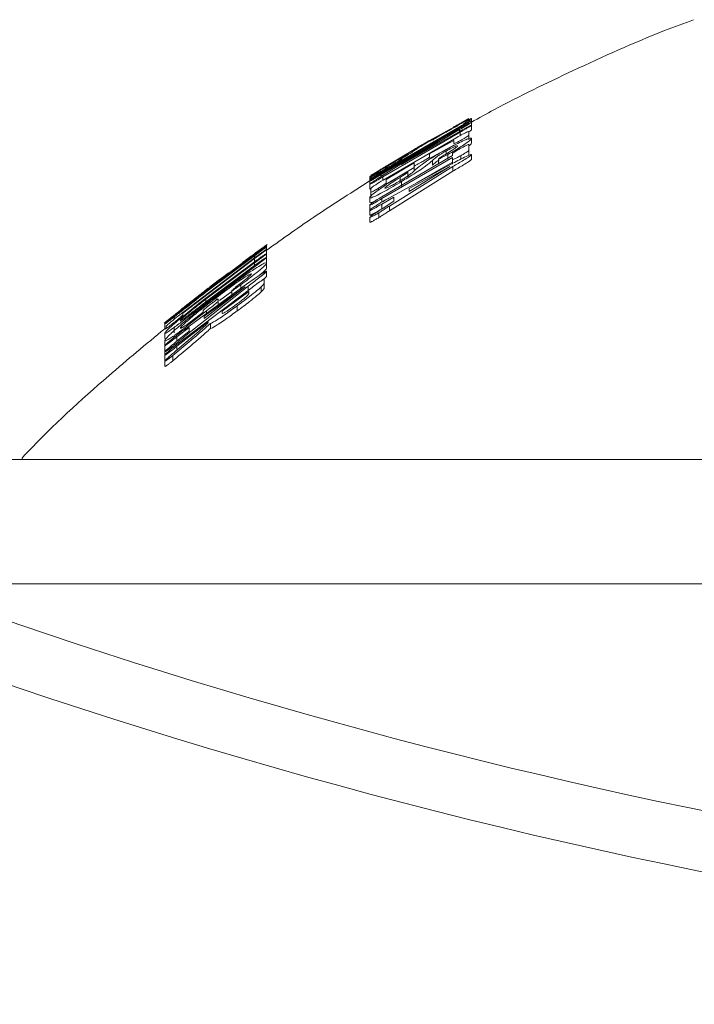
# Model space of a CAD drawing. Units: millimetres. Extents: x 7 to 586, y 7 to 414.
# Drawn here: x 528 to 533, y 348 to 356 of the extents above; entities that cross this region are included whole.
import ezdxf

# ---------------------------------------------------------------- set-up
doc = ezdxf.new("R2010")
doc.units = ezdxf.units.MM

msp = doc.modelspace()

# ---------------------------------------------------------------- linework, layer by layer
at = {"color": 7, "linetype": 'Continuous', "lineweight": 15}
for p, q in [((531.2921, 355.5236), (531.1679, 355.4539)), ((531.3132, 355.5077), (531.3132, 355.5243)), ((531.3132, 355.4926), (531.3132, 355.5077)), ((531.195, 355.4323), (530.5733, 355.0713)), ((531.2142, 355.4566), (530.5793, 355.0888)), ((530.5793, 355.083), (531.2142, 355.4509)), ((530.7402, 355.1468), (531.2153, 355.4343)), ((530.9694, 355.3429), (531.1673, 355.4543)), ((531.2142, 355.4428), (531.2142, 355.4509)), ((531.2153, 355.4182), (531.2153, 355.4343)), ((531.3132, 355.4677), (531.3132, 355.4926)), ((531.3132, 355.4297), (531.3132, 355.4677)), ((530.5859, 355.0459), (531.2197, 355.4127)), ((531.1927, 355.3695), (530.5899, 355.0199)), ((531.2197, 355.4207), (530.7402, 355.1468)), ((530.9694, 355.2338), (531.1673, 355.3452)), ((531.1673, 355.3452), (531.1673, 355.3194)), ((531.2197, 355.3841), (531.2197, 355.4127)), ((531.2923, 355.388), (531.2923, 355.4177)), ((531.2923, 355.3499), (531.2923, 355.388)), ((531.3132, 355.3222), (531.3132, 355.3603)), ((530.5728, 355.0645), (531.0423, 355.3406)), ((531.0423, 355.3406), (530.5755, 355.0511)), ((530.6152, 355.1341), (530.8444, 355.2707)), ((530.9694, 355.1953), (531.1673, 355.307)), ((531.2923, 355.2644), (531.2923, 355.3101)), ((531.2923, 355.2263), (531.2923, 355.2644)), ((531.1569, 355.2201), (530.5781, 354.8825)), ((530.5781, 354.8684), (531.1569, 355.2061)), ((530.7277, 355.1839), (530.7277, 355.1959)), ((530.9694, 355.2101), (530.9694, 355.2338)), ((530.9927, 355.1418), (530.9927, 355.1803)), ((531.043, 355.1545), (531.043, 355.1929)), ((531.1047, 355.2342), (531.1047, 355.2579)), ((531.1182, 355.191), (531.1182, 355.2293)), ((531.1569, 355.2356), (531.1569, 355.2201)), ((531.1569, 355.2061), (531.1569, 355.1898)), ((531.1569, 355.1515), (531.1569, 355.1898)), ((531.2243, 355.1905), (531.2243, 355.2194)), ((531.3132, 355.1901), (531.3132, 355.2282)), ((530.6158, 355.1337), (530.49, 355.0582)), ((530.6152, 355.025), (530.8444, 355.1615)), ((530.6152, 354.9859), (530.8444, 355.1228)), ((531.1598, 355.1573), (530.6366, 354.8727)), ((530.641, 354.8074), (531.1608, 355.1306)), ((531.1361, 355.1307), (530.8027, 354.9273)), ((530.8027, 354.9506), (531.1361, 355.1307)), ((530.8444, 355.1615), (530.8444, 355.1378)), ((530.8444, 355.0991), (530.8444, 355.1378)), ((530.8637, 354.9963), (531.1569, 355.1678)), ((531.1608, 355.0923), (531.1608, 355.1306)), ((530.4798, 355.0413), (530.4798, 355.0459)), ((530.4798, 355.0248), (530.4798, 355.0413)), ((530.4798, 355.0106), (530.4798, 355.0248)), ((530.5728, 355.0493), (530.5728, 355.0645)), ((530.5859, 355.0211), (530.5859, 355.0459)), ((530.6152, 354.9982), (530.6152, 355.025)), ((530.641, 354.7683), (531.1608, 355.0923)), ((530.7277, 355.0026), (530.7277, 355.0416)), ((530.7927, 355.0468), (530.7927, 355.0856)), ((530.4798, 354.9854), (530.4798, 355.0106)), ((530.4798, 354.9462), (530.4798, 354.9854)), ((530.4902, 354.9524), (530.4902, 354.9216)), ((530.5523, 354.9395), (530.5523, 354.954)), ((530.6152, 354.9821), (530.6152, 354.9982)), ((530.7398, 354.9692), (530.7398, 355.0081)), ((530.8027, 354.9273), (530.8027, 354.9506)), ((530.4798, 354.8375), (530.4798, 354.8768)), ((530.4902, 354.8823), (530.4902, 354.9216)), ((530.5781, 354.8391), (530.5781, 354.8684)), ((530.5785, 354.8236), (530.6777, 354.8802)), ((530.6777, 354.8802), (530.6777, 354.8484)), ((530.4798, 354.7755), (530.4798, 354.8149)), ((530.5785, 354.7844), (530.5785, 354.8236)), ((530.5785, 354.7844), (530.5812, 354.786)), ((530.6777, 354.8484), (530.5806, 354.7856)), ((530.641, 354.7683), (530.641, 354.8074)), ((530.4798, 354.7321), (530.4798, 354.7715)), ((530.4798, 354.6746), (530.4798, 354.714)), ((530.5545, 354.7129), (530.5545, 354.7522)), ((529.6412, 354.4936), (529.5222, 354.4058)), ((529.6361, 354.4854), (529.6361, 354.49)), ((529.6361, 354.474), (529.6361, 354.4854)), ((529.6361, 354.4522), (529.6361, 354.474)), ((529.5368, 354.3841), (528.9136, 353.909)), ((528.9486, 353.9304), (529.5368, 354.3775)), ((529.5365, 354.4046), (529.1341, 354.1032)), ((529.1375, 354.1136), (529.5365, 354.4124)), ((529.1478, 354.1094), (529.5368, 354.4004)), ((529.5371, 354.4153), (529.1496, 354.1253)), ((529.5368, 354.3841), (529.5368, 354.4004)), ((529.5368, 354.3512), (529.5368, 354.3775)), ((529.6361, 354.4182), (529.6361, 354.4522)), ((529.6361, 354.3871), (529.6361, 354.4182)), ((529.6361, 354.3461), (529.6361, 354.3871)), ((529.5365, 354.3206), (529.1341, 354.0199)), ((529.1375, 354.044), (529.5365, 354.3422)), ((529.1478, 354.0203), (529.5368, 354.3106)), ((529.5371, 354.3515), (529.1496, 354.062)), ((529.5365, 354.3206), (529.5365, 354.3422)), ((529.6361, 354.3003), (529.6361, 354.3413)), ((529.6361, 354.2331), (529.6361, 354.2741)), ((529.5161, 354.142), (528.9014, 353.6742)), ((529.4828, 354.1759), (528.9595, 353.7952)), ((528.9639, 353.7387), (529.4837, 354.1522)), ((529.459, 354.1466), (529.1257, 353.8857)), ((529.1257, 353.9064), (529.459, 354.1466)), ((529.4247, 354.1214), (529.4247, 354.1629)), ((529.4837, 354.1108), (529.4837, 354.1522)), ((529.5912, 354.1049), (529.5912, 354.1461)), ((529.6152, 354.1791), (529.6152, 354.204)), ((529.6152, 354.138), (529.6152, 354.1791)), ((529.2235, 354.0375), (529.2235, 354.0566)), ((529.2507, 354.0349), (529.3506, 354.1091)), ((529.2715, 353.9466), (529.4902, 354.1085)), ((529.3506, 354.0725), (529.3506, 354.1141)), ((529.4902, 354.1085), (529.4902, 354.0942)), ((529.1375, 354.0225), (529.1375, 354.044)), ((529.2402, 354.0321), (529.2402, 354.0464)), ((529.2402, 353.9901), (529.2402, 354.0321)), ((529.3947, 353.949), (529.3947, 353.9906)), ((528.9281, 353.952), (528.7979, 353.849)), ((528.8779, 353.88), (528.8779, 353.8987)), ((528.9486, 353.9149), (528.9486, 353.9304)), ((529.1152, 353.9392), (528.9847, 353.8372)), ((528.9886, 353.8287), (529.1428, 353.9488)), ((529.1152, 353.9491), (529.1152, 353.9392)), ((529.1257, 353.8857), (529.1257, 353.9064)), ((529.1428, 353.9285), (529.1428, 353.9488)), ((529.2715, 353.9328), (529.2715, 353.9466)), ((528.8027, 353.8435), (528.8027, 353.853)), ((528.8027, 353.8004), (528.8027, 353.8435)), ((528.8132, 353.8238), (528.8132, 353.8058)), ((528.8779, 353.7704), (528.8779, 353.8133)), ((528.9011, 353.6593), (529.1569, 353.8596)), ((528.9014, 353.737), (529.0007, 353.8126)), ((529.0007, 353.8126), (529.0007, 353.7844)), ((529.1569, 353.8596), (529.1569, 353.8542)), ((529.1758, 353.8045), (529.1758, 353.8467)), ((528.8027, 353.724), (528.8027, 353.7671)), ((528.8778, 353.7319), (528.8778, 353.7458)), ((528.9014, 353.7022), (528.9014, 353.737)), ((529.0007, 353.7844), (528.9035, 353.704)), ((528.8027, 353.6649), (528.8027, 353.7075)), ((528.8027, 353.6219), (528.8027, 353.6649)), ((528.9011, 353.6291), (528.9011, 353.6593)), ((529.013, 353.7244), (528.9054, 353.6329)), ((528.8027, 353.5875), (528.8027, 353.6144)), ((528.8027, 353.5444), (528.8027, 353.5875)), ((528.8674, 353.5403), (528.8674, 353.5832)), ((528.8027, 353.4958), (528.8027, 353.5389)), ((526.675, 352.7316), (557.6388, 352.7316)), ((557.6388, 351.7141), (526.675, 351.7141))]:
    msp.add_line(p, q, dxfattribs=at)
for centre, radius, start in [((542.1569, 393.7982), 45.3333, 247.79679), ((542.1569, 393.7895), 44.8333, 249.7986)]:
    msp.add_arc(centre, radius, start, 270, dxfattribs=at)
for points, knots in [([(533.1316, 356.3328), (533.0523, 356.3033), (532.7172, 356.1787), (532.1717, 355.9322), (531.6459, 355.6789), (531.3743, 355.5281), (531.3132, 355.4941)], [0, 0, 0, 0, 0.126715, 0.535072, 0.895296, 1, 1, 1, 1]), ([(531.3132, 355.5243), (531.3097, 355.5236), (531.3043, 355.5225), (531.2569, 355.4986), (531.2017, 355.4693), (531.1426, 355.437), (531.1051, 355.4161), (531.0895, 355.4074)], [0, 0, 0, 0, 0.342435, 0.525946, 0.710793, 0.879455, 1, 1, 1, 1]), ([(531.3132, 355.5077), (531.3125, 355.5077), (531.3113, 355.5076), (531.2981, 355.5014), (531.277, 355.4905), (531.2477, 355.475), (531.2257, 355.4629), (531.2142, 355.4566)], [0, 0, 0, 0, 0.164463, 0.330953, 0.506991, 0.741724, 1, 1, 1, 1]), ([(531.2142, 355.4509), (531.2304, 355.4598), (531.255, 355.4733), (531.2856, 355.4905), (531.3034, 355.5009), (531.3123, 355.5065), (531.3129, 355.5074), (531.3132, 355.5077)], [0, 0, 0, 0, 0.3546879, 0.5385711, 0.72355, 0.8913258, 1, 1, 1, 1]), ([(531.2302, 355.4896), (531.2381, 355.494), (531.2524, 355.5018), (531.2708, 355.5118), (531.2832, 355.5186), (531.2913, 355.5231), (531.2919, 355.5235), (531.2923, 355.5237)], [0, 0, 0, 0, 0.228426, 0.406811, 0.585934, 0.751754, 1, 1, 1, 1]), ([(531.2478, 355.4832), (531.2552, 355.4875), (531.2802, 355.5019), (531.3072, 355.5186), (531.311, 355.5223), (531.3132, 355.5243)], [0, 0, 0, 0, 0.15532, 0.526261, 1, 1, 1, 1]), ([(531.1047, 355.4132), (531.1158, 355.4194), (531.137, 355.4312), (531.1646, 355.446), (531.1852, 355.4567), (531.1971, 355.4623), (531.1981, 355.4622), (531.1986, 355.4622)], [0, 0, 0, 0, 0.18924, 0.360748, 0.574809, 0.794292, 1, 1, 1, 1]), ([(531.1673, 355.4553), (531.1679, 355.4556), (531.1687, 355.456), (531.1786, 355.4613), (531.1917, 355.4685), (531.2094, 355.4782), (531.2226, 355.4855), (531.2302, 355.4896)], [0, 0, 0, 0, 0.2834, 0.452539, 0.62225, 0.785772, 1, 1, 1, 1]), ([(531.2572, 355.466), (531.2483, 355.4612), (531.2336, 355.4534), (531.2127, 355.442), (531.2009, 355.4355), (531.195, 355.4323)], [0, 0, 0, 0, 0.435794, 0.71732, 1, 1, 1, 1]), ([(531.2153, 355.4343), (531.2352, 355.4457), (531.2655, 355.4631), (531.2983, 355.4822), (531.3117, 355.4907), (531.3127, 355.492), (531.3132, 355.4926)], [0, 0, 0, 0, 0.454678, 0.693867, 0.844259, 1, 1, 1, 1]), ([(531.3132, 355.4677), (531.3125, 355.4678), (531.3114, 355.468), (531.3013, 355.4635), (531.2871, 355.4566), (531.2621, 355.4437), (531.2383, 355.4309), (531.2218, 355.4219), (531.2197, 355.4207)], [0, 0, 0, 0, 0.169067, 0.306803, 0.444147, 0.605468, 0.950136, 1, 1, 1, 1]), ([(531.2197, 355.4127), (531.2348, 355.421), (531.258, 355.4338), (531.2872, 355.4504), (531.3035, 355.4602), (531.3121, 355.466), (531.3128, 355.4671), (531.3132, 355.4677)], [0, 0, 0, 0, 0.348799, 0.537889, 0.728653, 0.867539, 1, 1, 1, 1]), ([(531.3132, 355.4926), (531.3122, 355.4926), (531.3104, 355.4925), (531.2956, 355.4856), (531.2774, 355.4766), (531.2629, 355.469), (531.2572, 355.466)], [0, 0, 0, 0, 0.261188, 0.523418, 0.809616, 1, 1, 1, 1]), ([(531.2923, 355.4157), (531.2964, 355.4181), (531.3051, 355.4233), (531.312, 355.428), (531.3128, 355.4292), (531.3132, 355.4297)], [0, 0, 0, 0, 0.315295, 0.665804, 1, 1, 1, 1]), ([(530.9698, 355.3429), (530.9419, 355.3276), (530.8997, 355.3045), (530.8585, 355.2795), (530.8446, 355.271)], [0, 0, 0, 0, 0.660663, 1, 1, 1, 1]), ([(531.0895, 355.4074), (531.0644, 355.3932), (531.0172, 355.3665), (530.9554, 355.3306), (530.8993, 355.297), (530.8717, 355.2793), (530.857, 355.2694), (530.8529, 355.2667)], [0, 0, 0, 0, 0.203493, 0.383068, 0.562016, 0.878557, 1, 1, 1, 1]), ([(530.9074, 355.3081), (530.9172, 355.3138), (530.9332, 355.323), (530.9521, 355.3339), (530.9631, 355.3403), (530.9686, 355.3435), (530.9691, 355.3438), (530.9694, 355.344)], [0, 0, 0, 0, 0.287872, 0.466891, 0.646834, 0.811014, 1, 1, 1, 1]), ([(530.9927, 355.346), (531.0001, 355.351), (531.0116, 355.3588), (531.0388, 355.3754), (531.065, 355.3907), (531.0867, 355.4032), (531.1003, 355.4107), (531.1047, 355.4132)], [0, 0, 0, 0, 0.436825, 0.676181, 0.8058, 0.936877, 1, 1, 1, 1]), ([(531.3132, 355.3603), (531.3097, 355.3625), (531.3045, 355.3659), (531.2578, 355.3477), (531.2044, 355.3224), (531.1451, 355.2916), (531.1068, 355.2703), (531.0895, 355.2607)], [0, 0, 0, 0, 0.3447059, 0.5229029, 0.702454, 0.8663629, 1, 1, 1, 1]), ([(531.1182, 355.2293), (531.1382, 355.2407), (531.1783, 355.2635), (531.2307, 355.2957), (531.2755, 355.3249), (531.3082, 355.3495), (531.3114, 355.3565), (531.3132, 355.3603)], [0, 0, 0, 0, 0.168952, 0.337805, 0.521288, 0.740109, 1, 1, 1, 1]), ([(531.1673, 355.3194), (531.1679, 355.3189), (531.1687, 355.3181), (531.1781, 355.3216), (531.1906, 355.3275), (531.2084, 355.3366), (531.222, 355.344), (531.2302, 355.3484)], [0, 0, 0, 0, 0.281688, 0.445638, 0.610283, 0.767059, 1, 1, 1, 1]), ([(531.2923, 355.4177), (531.2916, 355.4183), (531.2906, 355.4191), (531.2791, 355.4146), (531.2628, 355.4069), (531.2332, 355.3917), (531.2088, 355.3783), (531.1927, 355.3695)], [0, 0, 0, 0, 0.245815, 0.37842, 0.511864, 0.679099, 1, 1, 1, 1]), ([(531.2302, 355.3484), (531.2381, 355.3528), (531.2526, 355.3608), (531.2712, 355.3718), (531.2838, 355.3798), (531.2913, 355.3856), (531.292, 355.3871), (531.2923, 355.388)], [0, 0, 0, 0, 0.225934, 0.410426, 0.595638, 0.768548, 1, 1, 1, 1]), ([(530.8529, 355.2667), (530.845, 355.2612), (530.8328, 355.2527), (530.8018, 355.2327), (530.7702, 355.2133), (530.744, 355.1976), (530.728, 355.188), (530.7223, 355.1846)], [0, 0, 0, 0, 0.424538, 0.660187, 0.793857, 0.927926, 1, 1, 1, 1]), ([(530.8444, 355.2717), (530.845, 355.272), (530.8459, 355.2725), (530.8561, 355.2784), (530.8704, 355.2867), (530.8883, 355.2971), (530.9014, 355.3046), (530.9074, 355.3081)], [0, 0, 0, 0, 0.2786243, 0.4469517, 0.615634, 0.8243768, 1, 1, 1, 1]), ([(531.0895, 355.2607), (531.0645, 355.2465), (531.0166, 355.2192), (530.9543, 355.1806), (530.8965, 355.1415), (530.8703, 355.1198), (530.8559, 355.1067), (530.8529, 355.104)], [0, 0, 0, 0, 0.201173, 0.385286, 0.568695, 0.909004, 1, 1, 1, 1]), ([(531.1986, 355.2986), (531.1978, 355.2965), (531.1964, 355.2931), (531.1778, 355.2792), (531.1424, 355.2569), (531.1121, 355.2386), (531.0944, 355.2279)], [0, 0, 0, 0, 0.281461, 0.459804, 0.68605, 1, 1, 1, 1]), ([(531.1047, 355.2579), (531.1158, 355.2641), (531.137, 355.2756), (531.1644, 355.289), (531.1846, 355.2976), (531.197, 355.3012), (531.198, 355.2995), (531.1986, 355.2986)], [0, 0, 0, 0, 0.190598, 0.359952, 0.566785, 0.779254, 1, 1, 1, 1]), ([(531.2243, 355.28), (531.2133, 355.2738), (531.1953, 355.2638), (531.1747, 355.251), (531.1617, 355.2419), (531.1574, 355.2375), (531.157, 355.2361), (531.1569, 355.2356)], [0, 0, 0, 0, 0.2881987, 0.471513, 0.6556873, 0.898081, 1, 1, 1, 1]), ([(531.2923, 355.3101), (531.2915, 355.3108), (531.2902, 355.312), (531.2765, 355.3066), (531.2615, 355.2996), (531.2434, 355.2904), (531.2307, 355.2835), (531.2243, 355.28)], [0, 0, 0, 0, 0.32857, 0.494473, 0.660458, 0.827223, 1, 1, 1, 1]), ([(531.2243, 355.2194), (531.233, 355.2242), (531.249, 355.2331), (531.2696, 355.2456), (531.2845, 355.2555), (531.2915, 355.2616), (531.2921, 355.2635), (531.2923, 355.2644)], [0, 0, 0, 0, 0.2263392, 0.4161925, 0.6068702, 0.8191782, 1, 1, 1, 1]), ([(531.2923, 355.3005), (531.2958, 355.303), (531.3126, 355.3154), (531.3129, 355.3192), (531.3132, 355.3222)], [0, 0, 0, 0, 0.204474, 1, 1, 1, 1]), ([(530.4798, 355.0413), (530.4835, 355.0424), (530.4895, 355.044), (530.5414, 355.0733), (530.6036, 355.1096), (530.6731, 355.1507), (530.7191, 355.1781), (530.7398, 355.1903)], [0, 0, 0, 0, 0.3030356, 0.4892794, 0.676154, 0.8545411, 1, 1, 1, 1]), ([(530.7201, 355.1938), (530.6971, 355.1801), (530.6474, 355.1502), (530.5789, 355.1079), (530.544, 355.0856), (530.5269, 355.0746)], [0, 0, 0, 0, 0.304208, 0.659816, 1, 1, 1, 1]), ([(530.6048, 355.1182), (530.6059, 355.1194), (530.6078, 355.1215), (530.6333, 355.138), (530.6722, 355.1623), (530.7065, 355.183), (530.7277, 355.1959)], [0, 0, 0, 0, 0.2843189, 0.4817943, 0.6783645, 1, 1, 1, 1]), ([(530.7927, 355.2357), (530.792, 355.2355), (530.7908, 355.235), (530.7783, 355.228), (530.7598, 355.2173), (530.7391, 355.2052), (530.7256, 355.1971), (530.7201, 355.1938)], [0, 0, 0, 0, 0.192678, 0.387441, 0.614474, 0.841415, 1, 1, 1, 1]), ([(530.7277, 355.1959), (530.7365, 355.2012), (530.7541, 355.2118), (530.7753, 355.2247), (530.7887, 355.2329), (530.7923, 355.2353), (530.7926, 355.2356), (530.7927, 355.2357)], [0, 0, 0, 0, 0.291986, 0.585753, 0.767043, 0.949564, 1, 1, 1, 1]), ([(530.7398, 355.0081), (530.7743, 355.0288), (530.8314, 355.063), (530.8981, 355.1061), (530.9567, 355.1477), (530.9777, 355.1668), (530.9927, 355.1803)], [0, 0, 0, 0, 0.254913, 0.422343, 0.589347, 1, 1, 1, 1]), ([(530.9074, 355.1689), (530.9174, 355.1748), (530.9338, 355.1844), (530.9528, 355.1964), (530.9638, 355.204), (530.9687, 355.2082), (530.9692, 355.2094), (530.9694, 355.2101)], [0, 0, 0, 0, 0.2897921, 0.4753881, 0.6618946, 0.8334689, 1, 1, 1, 1]), ([(530.9927, 355.1803), (531.0002, 355.1873), (531.0118, 355.1982), (531.0393, 355.2183), (531.0657, 355.2353), (531.0874, 355.2482), (531.1007, 355.2557), (531.1047, 355.2579)], [0, 0, 0, 0, 0.439626, 0.680031, 0.81103, 0.943493, 1, 1, 1, 1]), ([(530.9927, 355.1418), (531.0006, 355.1491), (531.0129, 355.1602), (531.0341, 355.1765), (531.0479, 355.1853), (531.049, 355.186)], [0, 0, 0, 0, 0.628554, 0.972316, 1, 1, 1, 1]), ([(531.043, 355.1929), (531.0436, 355.1927), (531.0448, 355.1921), (531.057, 355.1973), (531.0754, 355.2063), (531.0969, 355.2176), (531.1117, 355.2257), (531.1182, 355.2293)], [0, 0, 0, 0, 0.180301, 0.362704, 0.585331, 0.816248, 1, 1, 1, 1]), ([(531.0944, 355.2279), (531.0833, 355.2211), (531.0671, 355.2111), (531.0493, 355.1995), (531.0437, 355.1948), (531.0432, 355.1935), (531.043, 355.1929)], [0, 0, 0, 0, 0.439708, 0.637555, 0.837552, 1, 1, 1, 1]), ([(531.1569, 355.1898), (531.1578, 355.1889), (531.1591, 355.1876), (531.1731, 355.1931), (531.1882, 355.2002), (531.2058, 355.2093), (531.2182, 355.2161), (531.2243, 355.2194)], [0, 0, 0, 0, 0.3449288, 0.5064684, 0.6678198, 0.8374673, 1, 1, 1, 1]), ([(531.3132, 355.2282), (531.3124, 355.229), (531.3109, 355.2307), (531.2929, 355.224), (531.2611, 355.2094), (531.2151, 355.186), (531.1784, 355.1669), (531.1598, 355.1573)], [0, 0, 0, 0, 0.156443, 0.315657, 0.449631, 0.722215, 1, 1, 1, 1]), ([(531.1608, 355.1306), (531.1905, 355.1481), (531.2362, 355.175), (531.2868, 355.206), (531.308, 355.221), (531.3127, 355.2262), (531.3131, 355.2278), (531.3132, 355.2282)], [0, 0, 0, 0, 0.437319, 0.675398, 0.817377, 0.95993, 1, 1, 1, 1]), ([(531.1608, 355.0923), (531.1905, 355.1098), (531.2362, 355.1368), (531.2868, 355.1679), (531.308, 355.1829), (531.3127, 355.1881), (531.3131, 355.1897), (531.3132, 355.1901)], [0, 0, 0, 0, 0.437357, 0.675409, 0.817334, 0.959824, 1, 1, 1, 1]), ([(530.5523, 355.0963), (530.5612, 355.1018), (530.5763, 355.111), (530.5951, 355.1226), (530.6072, 355.13), (530.6143, 355.1344), (530.6149, 355.1348), (530.6152, 355.1351)], [0, 0, 0, 0, 0.255713, 0.434869, 0.614798, 0.783129, 1, 1, 1, 1]), ([(530.8529, 355.104), (530.845, 355.0963), (530.8327, 355.0844), (530.8011, 355.0606), (530.7689, 355.0392), (530.7429, 355.0232), (530.7273, 355.0138), (530.7223, 355.0108)], [0, 0, 0, 0, 0.428098, 0.665145, 0.801168, 0.937518, 1, 1, 1, 1]), ([(530.8444, 355.1378), (530.8449, 355.1373), (530.8458, 355.1365), (530.8557, 355.1407), (530.8691, 355.1475), (530.8871, 355.1573), (530.9006, 355.165), (530.9074, 355.1689)], [0, 0, 0, 0, 0.277777, 0.440218, 0.603094, 0.798801, 1, 1, 1, 1]), ([(530.49, 355.0191), (530.3422, 354.9257), (530.0511, 354.7417), (529.7703, 354.5422), (529.6321, 354.4439)], [0, 0, 0, 0, 0.507618, 1, 1, 1, 1]), ([(530.5793, 355.0888), (530.563, 355.0788), (530.5378, 355.0633), (530.5065, 355.0435), (530.4892, 355.032), (530.4809, 355.0262), (530.4802, 355.0252), (530.4798, 355.0248)], [0, 0, 0, 0, 0.3616156, 0.5592233, 0.7581653, 0.8894313, 1, 1, 1, 1]), ([(530.4798, 355.0248), (530.4805, 355.0249), (530.4818, 355.0251), (530.4931, 355.0313), (530.5084, 355.0402), (530.5372, 355.0574), (530.562, 355.0725), (530.5793, 355.083)], [0, 0, 0, 0, 0.169209, 0.310485, 0.45093, 0.617327, 1, 1, 1, 1]), ([(530.5269, 355.0746), (530.5125, 355.0652), (530.4911, 355.051), (530.4812, 355.0434), (530.4803, 355.042), (530.4798, 355.0413)], [0, 0, 0, 0, 0.500686, 0.748332, 1, 1, 1, 1]), ([(530.5733, 355.0713), (530.5624, 355.0647), (530.5407, 355.0513), (530.5127, 355.0337), (530.4936, 355.0211), (530.4827, 355.0135), (530.4803, 355.0113), (530.4799, 355.0107), (530.4798, 355.0106)], [0, 0, 0, 0, 0.25692, 0.516196, 0.684631, 0.826584, 0.969193, 1, 1, 1, 1]), ([(530.4798, 355.0106), (530.4805, 355.0106), (530.4817, 355.0107), (530.493, 355.0168), (530.5102, 355.0267), (530.5372, 355.0428), (530.5595, 355.0565), (530.5728, 355.0645)], [0, 0, 0, 0, 0.160418, 0.322828, 0.464258, 0.681511, 1, 1, 1, 1]), ([(530.4798, 355.0459), (530.4803, 355.0464), (530.4811, 355.0472), (530.4891, 355.0524), (530.4925, 355.0546)], [0, 0, 0, 0, 0.573855, 1, 1, 1, 1]), ([(530.5755, 355.0511), (530.5555, 355.0381), (530.5245, 355.0181), (530.4917, 354.9959), (530.481, 354.9876), (530.4802, 354.9861), (530.4798, 354.9854)], [0, 0, 0, 0, 0.452993, 0.697928, 0.873269, 1, 1, 1, 1]), ([(530.4798, 354.9854), (530.4805, 354.9853), (530.4817, 354.985), (530.4931, 354.9908), (530.5108, 355.0007), (530.5423, 355.0194), (530.569, 355.0356), (530.5859, 355.0459)], [0, 0, 0, 0, 0.188591, 0.320594, 0.452872, 0.652738, 1, 1, 1, 1]), ([(530.4902, 355.0584), (530.4911, 355.0589), (530.4924, 355.0596), (530.5056, 355.0676), (530.5204, 355.0768), (530.5367, 355.0867), (530.5476, 355.0934), (530.5523, 355.0963)], [0, 0, 0, 0, 0.333131, 0.506139, 0.679005, 0.863762, 1, 1, 1, 1]), ([(530.5899, 355.0199), (530.5686, 355.0068), (530.5397, 354.989), (530.5088, 354.9685), (530.4953, 354.9586), (530.4908, 354.9542), (530.4904, 354.9529), (530.4902, 354.9524)], [0, 0, 0, 0, 0.417932, 0.568633, 0.720542, 0.90943, 1, 1, 1, 1]), ([(530.7201, 355.048), (530.6972, 355.0341), (530.6474, 355.0037), (530.579, 354.959), (530.5441, 354.9339), (530.5269, 354.9216)], [0, 0, 0, 0, 0.300544, 0.656567, 1, 1, 1, 1]), ([(530.6048, 354.9538), (530.606, 354.9563), (530.6079, 354.9608), (530.6336, 354.9803), (530.6729, 355.0069), (530.707, 355.0284), (530.7277, 355.0416)], [0, 0, 0, 0, 0.280885, 0.483951, 0.686052, 1, 1, 1, 1]), ([(530.7927, 355.0856), (530.7921, 355.0859), (530.7909, 355.0864), (530.7788, 355.0809), (530.7608, 355.0714), (530.7401, 355.0599), (530.7263, 355.0517), (530.7201, 355.048)], [0, 0, 0, 0, 0.19117, 0.384618, 0.602335, 0.820613, 1, 1, 1, 1]), ([(530.7277, 355.0416), (530.7368, 355.0472), (530.755, 355.0587), (530.7765, 355.0727), (530.7896, 355.082), (530.7923, 355.0847), (530.7926, 355.0855), (530.7927, 355.0856)], [0, 0, 0, 0, 0.300665, 0.603349, 0.787475, 0.97287, 1, 1, 1, 1]), ([(530.4798, 354.8768), (530.4835, 354.875), (530.4893, 354.872), (530.5403, 354.8954), (530.6001, 354.9272), (530.6697, 354.9666), (530.7168, 354.9945), (530.7398, 355.0081)], [0, 0, 0, 0, 0.305226, 0.485671, 0.6667544, 0.8375208, 1, 1, 1, 1]), ([(530.4798, 354.9462), (530.4802, 354.9458), (530.4808, 354.9453), (530.4881, 354.9491), (530.4902, 354.9502)], [0, 0, 0, 0, 0.698669, 1, 1, 1, 1]), ([(530.4902, 354.9216), (530.4911, 354.9211), (530.4923, 354.9204), (530.505, 354.9265), (530.5191, 354.9342), (530.5354, 354.9438), (530.5468, 354.9507), (530.5523, 354.954)], [0, 0, 0, 0, 0.331842, 0.498106, 0.664417, 0.838724, 1, 1, 1, 1]), ([(530.5523, 354.954), (530.5613, 354.9596), (530.5769, 354.9693), (530.5959, 354.9819), (530.608, 354.9905), (530.6144, 354.996), (530.6149, 354.9974), (530.6152, 354.9982)], [0, 0, 0, 0, 0.257654, 0.443419, 0.629848, 0.8065, 1, 1, 1, 1]), ([(530.7223, 355.0108), (530.7087, 355.0028), (530.6828, 354.9875), (530.65, 354.9699), (530.6257, 354.9579), (530.6079, 354.951), (530.6059, 354.9528), (530.6048, 354.9538)], [0, 0, 0, 0, 0.196373, 0.374016, 0.545492, 0.738554, 1, 1, 1, 1]), ([(530.5269, 354.9216), (530.5127, 354.9105), (530.4914, 354.8938), (530.4813, 354.882), (530.4803, 354.8786), (530.4798, 354.8768)], [0, 0, 0, 0, 0.495083, 0.745466, 1, 1, 1, 1]), ([(530.5781, 354.8825), (530.5617, 354.8723), (530.5366, 354.8568), (530.506, 354.8365), (530.4883, 354.8237), (530.4805, 354.8169), (530.48, 354.8154), (530.4798, 354.8149)], [0, 0, 0, 0, 0.361481, 0.553257, 0.746481, 0.914976, 1, 1, 1, 1]), ([(530.4798, 354.8149), (530.4805, 354.8145), (530.4817, 354.8137), (530.4935, 354.8191), (530.5115, 354.8287), (530.5402, 354.8453), (530.5637, 354.8596), (530.5781, 354.8684)], [0, 0, 0, 0, 0.161848, 0.325562, 0.466623, 0.672521, 1, 1, 1, 1]), ([(530.6366, 354.8727), (530.6246, 354.8659), (530.6051, 354.8548), (530.5775, 354.8388), (530.5616, 354.8292), (530.5536, 354.8243)], [0, 0, 0, 0, 0.4395101, 0.7170485, 1, 1, 1, 1]), ([(530.4798, 354.8375), (530.4822, 354.8348), (530.4855, 354.831), (530.5199, 354.8474), (530.5294, 354.8519)], [0, 0, 0, 0, 0.721889, 1, 1, 1, 1]), ([(530.5536, 354.8243), (530.5435, 354.818), (530.5237, 354.8056), (530.501, 354.7897), (530.485, 354.7777), (530.4805, 354.773), (530.4799, 354.7717), (530.4798, 354.7715)], [0, 0, 0, 0, 0.272329, 0.536736, 0.756811, 0.960018, 1, 1, 1, 1]), ([(530.4798, 354.7715), (530.4803, 354.7709), (530.4811, 354.7701), (530.4891, 354.7733), (530.5085, 354.7835), (530.5399, 354.8016), (530.5666, 354.8168), (530.5785, 354.8236)], [0, 0, 0, 0, 0.170206, 0.271666, 0.373549, 0.720887, 1, 1, 1, 1]), ([(530.5806, 354.7856), (530.5611, 354.7729), (530.5314, 354.7534), (530.4979, 354.7305), (530.484, 354.7196), (530.4803, 354.7157), (530.4799, 354.7144), (530.4798, 354.714)], [0, 0, 0, 0, 0.446401, 0.6813, 0.813395, 0.946262, 1, 1, 1, 1]), ([(530.4798, 354.7321), (530.4803, 354.7315), (530.4811, 354.7307), (530.4891, 354.7339), (530.5085, 354.7441), (530.5399, 354.7623), (530.5666, 354.7776), (530.5785, 354.7844)], [0, 0, 0, 0, 0.170083, 0.271485, 0.373277, 0.720148, 1, 1, 1, 1]), ([(530.5545, 354.7522), (530.564, 354.7581), (530.5836, 354.7704), (530.6122, 354.7888), (530.6314, 354.8012), (530.641, 354.8074)], [0, 0, 0, 0, 0.31719, 0.657861, 1, 1, 1, 1]), ([(530.4798, 354.7755), (530.4797, 354.7748), (530.4795, 354.7741), (530.4834, 354.7755), (530.4834, 354.7755)], [0, 0, 0, 0, 0.997675, 1, 1, 1, 1]), ([(530.4798, 354.714), (530.4806, 354.7136), (530.482, 354.7128), (530.4957, 354.7189), (530.5162, 354.7296), (530.5374, 354.7418), (530.5504, 354.7497), (530.5545, 354.7522)], [0, 0, 0, 0, 0.199024, 0.399995, 0.642914, 0.887199, 1, 1, 1, 1]), ([(530.4798, 354.6746), (530.4806, 354.6742), (530.482, 354.6734), (530.4957, 354.6795), (530.5162, 354.6903), (530.5374, 354.7025), (530.5504, 354.7104), (530.5545, 354.7129)], [0, 0, 0, 0, 0.198805, 0.399547, 0.642324, 0.886526, 1, 1, 1, 1]), ([(530.5545, 354.7129), (530.564, 354.7188), (530.5836, 354.7311), (530.6122, 354.7496), (530.6314, 354.7621), (530.641, 354.7683)], [0, 0, 0, 0, 0.317232, 0.657885, 1, 1, 1, 1]), ([(529.4411, 354.3472), (529.4638, 354.3639), (529.5075, 354.396), (529.5633, 354.4368), (529.6056, 354.4676), (529.6325, 354.4872), (529.6348, 354.489), (529.6361, 354.49)], [0, 0, 0, 0, 0.201811, 0.38947, 0.582914, 0.781898, 1, 1, 1, 1]), ([(529.5365, 354.4124), (529.5539, 354.425), (529.5791, 354.4433), (529.6095, 354.4654), (529.6256, 354.4772), (529.6347, 354.484), (529.6356, 354.4849), (529.6361, 354.4854)], [0, 0, 0, 0, 0.390368, 0.563772, 0.738628, 0.86475, 1, 1, 1, 1]), ([(529.6361, 354.474), (529.6355, 354.4739), (529.6344, 354.4736), (529.6236, 354.4664), (529.6063, 354.4545), (529.577, 354.4338), (529.5521, 354.4158), (529.5365, 354.4046)], [0, 0, 0, 0, 0.148539, 0.298722, 0.432519, 0.645234, 1, 1, 1, 1]), ([(529.5368, 354.4004), (529.5566, 354.4147), (529.5848, 354.4351), (529.6154, 354.4576), (529.629, 354.4679), (529.6354, 354.4731), (529.6359, 354.4738), (529.6361, 354.474)], [0, 0, 0, 0, 0.441372, 0.627017, 0.778274, 0.905718, 1, 1, 1, 1]), ([(529.6361, 354.4854), (529.6355, 354.4851), (529.6344, 354.4845), (529.6226, 354.4764), (529.603, 354.4627), (529.5733, 354.4415), (529.5501, 354.4248), (529.5371, 354.4153)], [0, 0, 0, 0, 0.1493662, 0.3006439, 0.4671458, 0.7009897, 1, 1, 1, 1]), ([(529.5365, 354.3422), (529.5542, 354.3551), (529.5798, 354.3736), (529.6104, 354.3965), (529.6264, 354.4089), (529.6349, 354.4162), (529.6357, 354.4175), (529.6361, 354.4182)], [0, 0, 0, 0, 0.394129, 0.569701, 0.746689, 0.875396, 1, 1, 1, 1]), ([(529.6361, 354.3871), (529.6356, 354.3872), (529.6345, 354.3875), (529.6238, 354.3813), (529.6069, 354.3702), (529.5775, 354.3501), (529.5525, 354.3322), (529.5365, 354.3206)], [0, 0, 0, 0, 0.147694, 0.297141, 0.42821, 0.634218, 1, 1, 1, 1]), ([(529.5368, 354.3775), (529.5566, 354.3918), (529.5848, 354.4123), (529.6154, 354.4351), (529.6291, 354.4457), (529.6354, 354.451), (529.6359, 354.4519), (529.6361, 354.4522)], [0, 0, 0, 0, 0.440008, 0.627158, 0.779774, 0.90818, 1, 1, 1, 1]), ([(529.6361, 354.4522), (529.6354, 354.4521), (529.6343, 354.4519), (529.623, 354.4448), (529.6048, 354.4325), (529.5746, 354.4114), (529.5507, 354.3941), (529.5368, 354.3841)], [0, 0, 0, 0, 0.158325, 0.287296, 0.451009, 0.679963, 1, 1, 1, 1]), ([(529.5368, 354.3106), (529.5566, 354.325), (529.585, 354.3455), (529.6156, 354.3688), (529.6293, 354.3799), (529.6354, 354.3855), (529.6359, 354.3866), (529.6361, 354.3871)], [0, 0, 0, 0, 0.438753, 0.628407, 0.7831, 0.913355, 1, 1, 1, 1]), ([(529.6361, 354.4182), (529.6355, 354.4183), (529.6345, 354.4184), (529.6229, 354.4114), (529.6041, 354.3989), (529.5744, 354.3783), (529.5509, 354.3614), (529.5371, 354.3515)], [0, 0, 0, 0, 0.1481755, 0.2983924, 0.4590735, 0.681582, 1, 1, 1, 1]), ([(529.6361, 354.3413), (529.6329, 354.3428), (529.6271, 354.3455), (529.575, 354.3166), (529.4966, 354.2663), (529.3741, 354.1812), (529.2769, 354.1084), (529.2194, 354.0653)], [0, 0, 0, 0, 0.20153, 0.356971, 0.512526, 0.711496, 1, 1, 1, 1]), ([(529.4247, 354.1629), (529.4464, 354.1792), (529.4952, 354.2158), (529.5588, 354.2662), (529.608, 354.3079), (529.6332, 354.3328), (529.6352, 354.3388), (529.6361, 354.3413)], [0, 0, 0, 0, 0.176557, 0.395314, 0.612449, 0.840106, 1, 1, 1, 1]), ([(529.5725, 354.2372), (529.5837, 354.2466), (529.6129, 354.2711), (529.6329, 354.2916), (529.6352, 354.2978), (529.6361, 354.3003)], [0, 0, 0, 0, 0.268259, 0.698907, 1, 1, 1, 1]), ([(529.3271, 354.2617), (529.2891, 354.2344), (529.2366, 354.1966), (529.1861, 354.1562), (529.1721, 354.1451)], [0, 0, 0, 0, 0.723779, 1, 1, 1, 1]), ([(529.2235, 354.0566), (529.2693, 354.091), (529.3388, 354.1432), (529.4234, 354.2025), (529.4742, 354.236), (529.5045, 354.2533), (529.5103, 354.2538), (529.511, 354.2524), (529.5111, 354.2522)], [0, 0, 0, 0, 0.355392, 0.539533, 0.692137, 0.845584, 0.98153, 1, 1, 1, 1]), ([(529.5111, 354.2522), (529.5099, 354.2496), (529.5076, 354.2444), (529.4752, 354.216), (529.4283, 354.1788), (529.3963, 354.1535), (529.3823, 354.1424)], [0, 0, 0, 0, 0.249388, 0.502495, 0.783419, 1, 1, 1, 1]), ([(529.6361, 354.2741), (529.6354, 354.2747), (529.6343, 354.2758), (529.6198, 354.2681), (529.5886, 354.2488), (529.5389, 354.2148), (529.5001, 354.1879), (529.4828, 354.1759)], [0, 0, 0, 0, 0.139802, 0.257977, 0.401217, 0.733497, 1, 1, 1, 1]), ([(529.4837, 354.1522), (529.5128, 354.1742), (529.5576, 354.208), (529.6075, 354.2466), (529.6294, 354.2652), (529.6355, 354.272), (529.636, 354.2737), (529.6361, 354.2741)], [0, 0, 0, 0, 0.439971, 0.676925, 0.810692, 0.945517, 1, 1, 1, 1]), ([(529.5951, 354.1962), (529.6006, 354.2006), (529.6144, 354.2112), (529.6291, 354.224), (529.6356, 354.2309), (529.636, 354.2326), (529.6361, 354.2331)], [0, 0, 0, 0, 0.221199, 0.54344, 0.86826, 1, 1, 1, 1]), ([(529.1716, 354.1457), (529.1653, 354.1408), (529.1553, 354.1331), (529.1325, 354.1152), (529.1029, 354.0921), (529.0709, 354.067), (529.052, 354.0522), (529.0453, 354.0469)], [0, 0, 0, 0, 0.332632, 0.52928, 0.727767, 0.902698, 1, 1, 1, 1]), ([(529.3506, 354.1141), (529.3511, 354.1139), (529.3523, 354.1135), (529.3639, 354.1204), (529.3811, 354.1318), (529.4027, 354.1468), (529.4176, 354.1577), (529.4247, 354.1629)], [0, 0, 0, 0, 0.177256, 0.3564124, 0.5761369, 0.7983774, 1, 1, 1, 1]), ([(529.3823, 354.1424), (529.3753, 354.1367), (529.3638, 354.1274), (529.3528, 354.1175), (529.3514, 354.1153), (529.3506, 354.1141)], [0, 0, 0, 0, 0.4273819, 0.698794, 1, 1, 1, 1]), ([(529.3947, 353.9906), (529.4293, 354.0164), (529.4873, 354.0597), (529.5556, 354.1141), (529.5798, 354.1359), (529.5912, 354.1461)], [0, 0, 0, 0, 0.439494, 0.737477, 1, 1, 1, 1]), ([(529.6152, 354.204), (529.6147, 354.2049), (529.6137, 354.2062), (529.6035, 354.2015), (529.5883, 354.1924), (529.5585, 354.1725), (529.5334, 354.1545), (529.5161, 354.142)], [0, 0, 0, 0, 0.222943, 0.353086, 0.484225, 0.644501, 1, 1, 1, 1]), ([(529.5912, 354.1461), (529.5994, 354.1545), (529.6118, 354.1671), (529.6148, 354.1747), (529.6151, 354.1776), (529.6152, 354.1791)], [0, 0, 0, 0, 0.499389, 0.749075, 1, 1, 1, 1]), ([(529.5912, 354.1049), (529.5994, 354.1133), (529.6118, 354.126), (529.6148, 354.1336), (529.6151, 354.1365), (529.6152, 354.138)], [0, 0, 0, 0, 0.499359, 0.749064, 1, 1, 1, 1]), ([(529.1496, 354.1253), (529.0887, 354.0778), (528.9987, 354.0077), (528.8955, 353.9241), (528.8429, 353.8804), (528.8079, 353.8503), (528.8047, 353.8461), (528.8027, 353.8435)], [0, 0, 0, 0, 0.35382, 0.522648, 0.654338, 0.785919, 1, 1, 1, 1]), ([(529.2194, 354.0653), (529.1794, 354.0344), (529.0996, 353.973), (528.9873, 353.882), (528.8904, 353.7994), (528.8254, 353.7388), (528.8043, 353.7141), (528.8031, 353.7088), (528.8027, 353.7075)], [0, 0, 0, 0, 0.198255, 0.395472, 0.583867, 0.773495, 0.944763, 1, 1, 1, 1]), ([(529.1496, 354.062), (529.0887, 354.0145), (528.9979, 353.9437), (528.8941, 353.8575), (528.8411, 353.8108), (528.8077, 353.7782), (528.8046, 353.7713), (528.8027, 353.7671)], [0, 0, 0, 0, 0.351575, 0.524709, 0.659856, 0.794864, 1, 1, 1, 1]), ([(528.8027, 353.853), (528.8051, 353.8548), (528.8093, 353.8581), (528.8505, 353.8912), (528.9082, 353.9373), (528.9816, 353.9957), (529.0346, 354.0373), (529.0627, 354.0594)], [0, 0, 0, 0, 0.234165, 0.423101, 0.6124, 0.794235, 1, 1, 1, 1]), ([(528.8779, 353.8987), (528.9033, 353.9186), (528.9688, 353.9697), (529.066, 354.0461), (529.1304, 354.0959), (529.1478, 354.1094)], [0, 0, 0, 0, 0.316482, 0.815215, 1, 1, 1, 1]), ([(528.9277, 353.9449), (528.9287, 353.9461), (528.9304, 353.9482), (528.9482, 353.9635), (528.9754, 353.9858), (529.0308, 354.0303), (529.0878, 354.0751), (529.1307, 354.1083), (529.1375, 354.1136)], [0, 0, 0, 0, 0.173927, 0.297834, 0.421502, 0.557198, 0.929478, 1, 1, 1, 1]), ([(529.1341, 354.1032), (529.0892, 354.0683), (529.0307, 354.0228), (528.9685, 353.9744), (528.9448, 353.9563), (528.93, 353.9455), (528.9286, 353.9451), (528.9277, 353.9449)], [0, 0, 0, 0, 0.467429, 0.608563, 0.724294, 0.839571, 1, 1, 1, 1]), ([(528.9277, 353.808), (528.9296, 353.8115), (528.9332, 353.8185), (528.9705, 353.8535), (529.0369, 353.9102), (529.1255, 353.9815), (529.1926, 354.0329), (529.2235, 354.0566)], [0, 0, 0, 0, 0.160299, 0.3221298, 0.502951, 0.7712971, 1, 1, 1, 1]), ([(528.9277, 353.9542), (528.9289, 353.9551), (528.9309, 353.9567), (528.9559, 353.9766), (528.9942, 354.007), (529.0284, 354.0339), (529.0506, 354.0514)], [0, 0, 0, 0, 0.27464, 0.463658, 0.651329, 1, 1, 1, 1]), ([(529.4784, 354.0748), (529.4713, 354.0683), (529.4576, 354.056), (529.4246, 354.0298), (529.3989, 354.0103), (529.3844, 353.9996), (529.3822, 353.9979)], [0, 0, 0, 0, 0.3253249, 0.6255129, 0.9428555, 1, 1, 1, 1]), ([(529.3947, 353.949), (529.4293, 353.9749), (529.4873, 354.0184), (529.5557, 354.0729), (529.5799, 354.0947), (529.5912, 354.1049)], [0, 0, 0, 0, 0.440154, 0.738177, 1, 1, 1, 1]), ([(529.4902, 354.0942), (529.49, 354.0923), (529.4897, 354.0893), (529.4861, 354.083), (529.4809, 354.0775), (529.4784, 354.0748)], [0, 0, 0, 0, 0.4933754, 0.7439996, 1, 1, 1, 1]), ([(528.8779, 353.8133), (528.9037, 353.8326), (528.9693, 353.8818), (529.0663, 353.9575), (529.1302, 354.0067), (529.1478, 354.0203)], [0, 0, 0, 0, 0.318545, 0.81223, 1, 1, 1, 1]), ([(529.0453, 354.0469), (529.033, 354.0372), (529.0067, 354.0165), (528.9723, 353.9894), (528.9461, 353.9686), (528.9301, 353.956), (528.9285, 353.9548), (528.9277, 353.9542)], [0, 0, 0, 0, 0.1858716, 0.3972268, 0.5848549, 0.7890018, 1, 1, 1, 1]), ([(528.9277, 353.8688), (528.9291, 353.8714), (528.9313, 353.8758), (528.9572, 353.8993), (528.9933, 353.9299), (529.0551, 353.9799), (529.1064, 354.0197), (529.1375, 354.044)], [0, 0, 0, 0, 0.213702, 0.344321, 0.474386, 0.679951, 1, 1, 1, 1]), ([(529.1341, 354.0199), (529.0891, 353.985), (529.0311, 353.9402), (528.9693, 353.8938), (528.946, 353.8773), (528.9301, 353.8674), (528.9287, 353.8682), (528.9277, 353.8688)], [0, 0, 0, 0, 0.470321, 0.604956, 0.716616, 0.827856, 1, 1, 1, 1]), ([(529.1769, 354.0037), (529.1683, 353.997), (529.1541, 353.9861), (529.1366, 353.9717), (529.1245, 353.9611), (529.1167, 353.9529), (529.1158, 353.9505), (529.1152, 353.9491)], [0, 0, 0, 0, 0.2287834, 0.3759317, 0.5234194, 0.7153248, 1, 1, 1, 1]), ([(529.1428, 353.9488), (529.1616, 353.9633), (529.1881, 353.9837), (529.2164, 354.0068), (529.2302, 354.0188), (529.2391, 354.0279), (529.2398, 354.0304), (529.2402, 354.0321)], [0, 0, 0, 0, 0.358483, 0.504981, 0.623669, 0.74279, 1, 1, 1, 1]), ([(529.1758, 353.8467), (529.186, 353.8508), (529.2024, 353.8574), (529.252, 353.8887), (529.3146, 353.9318), (529.364, 353.9681), (529.3947, 353.9906)], [0, 0, 0, 0, 0.31327, 0.502257, 0.691583, 1, 1, 1, 1]), ([(529.2402, 354.0464), (529.2398, 354.0467), (529.2389, 354.0473), (529.2293, 354.0415), (529.2166, 354.033), (529.1987, 354.0202), (529.1848, 354.0096), (529.1769, 354.0037)], [0, 0, 0, 0, 0.228857, 0.396363, 0.562884, 0.75312, 1, 1, 1, 1]), ([(529.3822, 353.9979), (529.3683, 353.9877), (529.3457, 353.9711), (529.316, 353.9505), (529.2951, 353.9373), (529.2771, 353.9281), (529.2722, 353.9291), (529.2717, 353.932), (529.2715, 353.9328)], [0, 0, 0, 0, 0.199764, 0.325188, 0.451252, 0.598945, 0.881048, 1, 1, 1, 1]), ([(528.8027, 353.8435), (528.8034, 353.8435), (528.8051, 353.8436), (528.8252, 353.8579), (528.8617, 353.8861), (528.8779, 353.8987)], [0, 0, 0, 0, 0.243356, 0.662219, 1, 1, 1, 1]), ([(528.9136, 353.909), (528.8944, 353.8935), (528.8674, 353.8717), (528.8374, 353.8467), (528.8226, 353.8338), (528.8143, 353.826), (528.8136, 353.8246), (528.8132, 353.8238)], [0, 0, 0, 0, 0.392872, 0.555394, 0.679091, 0.833414, 1, 1, 1, 1]), ([(528.8804, 353.8561), (528.8915, 353.8651), (528.9097, 353.8799), (528.9311, 353.898), (528.9434, 353.9088), (528.9481, 353.9137), (528.9484, 353.9146), (528.9486, 353.9149)], [0, 0, 0, 0, 0.3119265, 0.5121464, 0.7134397, 0.8842038, 1, 1, 1, 1]), ([(529.1758, 353.8045), (529.186, 353.8087), (529.2024, 353.8154), (529.252, 353.8468), (529.3146, 353.8901), (529.364, 353.9265), (529.3947, 353.949)], [0, 0, 0, 0, 0.313076, 0.502058, 0.691375, 1, 1, 1, 1]), ([(528.8027, 353.7671), (528.8034, 353.7663), (528.8051, 353.7643), (528.8249, 353.775), (528.8615, 353.8014), (528.8779, 353.8133)], [0, 0, 0, 0, 0.2448814, 0.6602193, 1, 1, 1, 1]), ([(528.8132, 353.8058), (528.8137, 353.8058), (528.8147, 353.8056), (528.8242, 353.8121), (528.8375, 353.8222), (528.8566, 353.8371), (528.8714, 353.849), (528.8804, 353.8561)], [0, 0, 0, 0, 0.240243, 0.407713, 0.575774, 0.743776, 1, 1, 1, 1]), ([(528.8674, 353.5832), (528.9128, 353.6212), (528.9923, 353.6876), (529.0994, 353.7783), (529.15, 353.8236), (529.1758, 353.8467)], [0, 0, 0, 0, 0.395449, 0.691655, 1, 1, 1, 1]), ([(528.8778, 353.7458), (528.8844, 353.7503), (528.8977, 353.7592), (528.9242, 353.7784), (528.9562, 353.8031), (528.9773, 353.8198), (528.9886, 353.8287)], [0, 0, 0, 0, 0.251107, 0.505561, 0.735006, 1, 1, 1, 1]), ([(528.9847, 353.8372), (528.973, 353.8297), (528.9464, 353.8129), (528.9291, 353.8048), (528.928, 353.8074), (528.9277, 353.808)], [0, 0, 0, 0, 0.373562, 0.847046, 1, 1, 1, 1]), ([(529.1569, 353.8542), (529.1561, 353.8517), (529.1547, 353.8473), (529.1298, 353.8234), (529.0811, 353.7817), (529.0387, 353.746), (529.013, 353.7244)], [0, 0, 0, 0, 0.202102, 0.360138, 0.612955, 1, 1, 1, 1]), ([(528.8016, 353.8036), (528.6482, 353.676), (528.2611, 353.3542), (527.8709, 352.9981), (527.6467, 352.7593), (527.6306, 352.7421)], [0, 0, 0, 0, 0.37864, 0.955234, 1, 1, 1, 1]), ([(528.8027, 353.8004), (528.8025, 353.7997), (528.8021, 353.7987), (528.8106, 353.8049), (528.8132, 353.8068)], [0, 0, 0, 0, 0.693554, 1, 1, 1, 1]), ([(528.8027, 353.7075), (528.8035, 353.7062), (528.8059, 353.7026), (528.8323, 353.7164), (528.8653, 353.7377), (528.8778, 353.7458)], [0, 0, 0, 0, 0.2475911, 0.7139182, 1, 1, 1, 1]), ([(528.8027, 353.6649), (528.8034, 353.6646), (528.8044, 353.6641), (528.8139, 353.6704), (528.8374, 353.6877), (528.868, 353.7114), (528.8941, 353.7314), (528.9014, 353.737)], [0, 0, 0, 0, 0.180731, 0.277518, 0.374006, 0.824225, 1, 1, 1, 1]), ([(528.8765, 353.7309), (528.8653, 353.7218), (528.8438, 353.7042), (528.8211, 353.6841), (528.807, 353.6707), (528.8033, 353.6663), (528.8028, 353.6651), (528.8027, 353.6649)], [0, 0, 0, 0, 0.315329, 0.608707, 0.785718, 0.964567, 1, 1, 1, 1]), ([(528.8674, 353.5403), (528.9127, 353.5784), (528.9922, 353.645), (529.0993, 353.7359), (529.15, 353.7814), (529.1758, 353.8045)], [0, 0, 0, 0, 0.39503, 0.691445, 1, 1, 1, 1]), ([(528.9595, 353.7952), (528.9484, 353.7868), (528.9293, 353.7722), (528.9017, 353.751), (528.8849, 353.7376), (528.8765, 353.7309)], [0, 0, 0, 0, 0.404273, 0.699672, 1, 1, 1, 1]), ([(528.8775, 353.6676), (528.8872, 353.6755), (528.9069, 353.6915), (528.9355, 353.7152), (528.9544, 353.7308), (528.9639, 353.7387)], [0, 0, 0, 0, 0.3294503, 0.6641211, 1, 1, 1, 1]), ([(528.9035, 353.704), (528.8844, 353.688), (528.8553, 353.6636), (528.8224, 353.6352), (528.8081, 353.6217), (528.8033, 353.6162), (528.8029, 353.6149), (528.8027, 353.6144)], [0, 0, 0, 0, 0.448876, 0.683046, 0.806564, 0.931137, 1, 1, 1, 1]), ([(528.9014, 353.6742), (528.8828, 353.6593), (528.8567, 353.6382), (528.8265, 353.6122), (528.8114, 353.5983), (528.8038, 353.5902), (528.8031, 353.5883), (528.8027, 353.5875)], [0, 0, 0, 0, 0.417358, 0.587543, 0.75941, 0.887834, 1, 1, 1, 1]), ([(528.8027, 353.6144), (528.8034, 353.6142), (528.8047, 353.6138), (528.8165, 353.6213), (528.8347, 353.6345), (528.8562, 353.6506), (528.8709, 353.6624), (528.8775, 353.6676)], [0, 0, 0, 0, 0.176302, 0.354291, 0.579797, 0.814044, 1, 1, 1, 1]), ([(528.8027, 353.5875), (528.8032, 353.5871), (528.8043, 353.5865), (528.8144, 353.5928), (528.8295, 353.6035), (528.8586, 353.6255), (528.8839, 353.6456), (528.9011, 353.6593)], [0, 0, 0, 0, 0.142089, 0.286335, 0.411334, 0.599192, 1, 1, 1, 1]), ([(528.9054, 353.6329), (528.8853, 353.6156), (528.8546, 353.5893), (528.8211, 353.5594), (528.8063, 353.5449), (528.8031, 353.5404), (528.8028, 353.5392), (528.8027, 353.5389)], [0, 0, 0, 0, 0.45948, 0.698493, 0.832884, 0.968013, 1, 1, 1, 1]), ([(528.8027, 353.5389), (528.8033, 353.5385), (528.8044, 353.5377), (528.8143, 353.5435), (528.8286, 353.5534), (528.8465, 353.5667), (528.8601, 353.5775), (528.8674, 353.5832)], [0, 0, 0, 0, 0.2016344, 0.4053729, 0.5813531, 0.7777882, 1, 1, 1, 1]), ([(528.8027, 353.4958), (528.8033, 353.4954), (528.8044, 353.4946), (528.8143, 353.5005), (528.8285, 353.5104), (528.8464, 353.5237), (528.8601, 353.5346), (528.8674, 353.5403)], [0, 0, 0, 0, 0.201286, 0.404672, 0.580409, 0.776867, 1, 1, 1, 1]), ([(524.6614, 351.3384), (524.6846, 350.329), (524.7311, 348.3099), (524.8646, 345.2851), (525.0494, 342.2661), (525.3316, 338.843), (525.7306, 335.0217), (526.2342, 330.7994), (526.7752, 326.585), (527.324, 322.3717), (527.8534, 318.1534), (528.3613, 313.6597), (528.8162, 308.8857), (529.2251, 303.8346), (529.5655, 298.7729), (529.8514, 293.7042), (530.0986, 288.0464), (530.3845, 281.8024), (530.3473, 277.24), (530.4895, 274.9649), (530.4895, 274.9649)], [0, 0, 0, 0, 0.039388, 0.07879, 0.118185, 0.157564, 0.213238, 0.268918, 0.324612, 0.38031, 0.436, 0.49168, 0.557764, 0.623863, 0.689973, 0.756083, 0.822177, 0.911088, 1, 1, 1, 1, 1])]:
    msp.add_open_spline(points, degree=3, knots=knots, dxfattribs=at)

doc.saveas('drawing.dxf')
